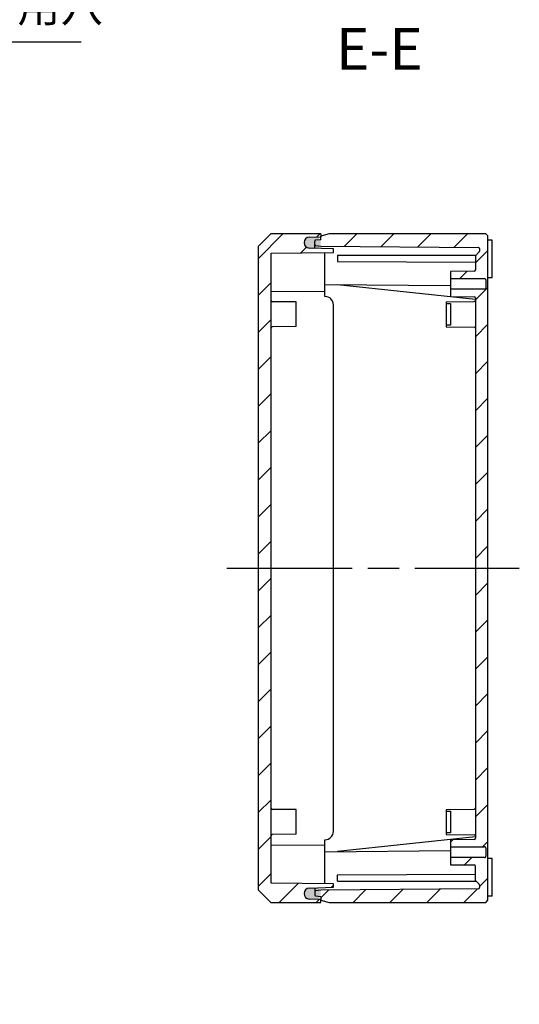
# Model space of a CAD drawing. Units: millimetres. Extents: x 0 to 2025, y 0 to 700.
# Drawn here: x 1526 to 1646, y 229 to 465 of the extents above; entities that cross this region are included whole.
import ezdxf

# ---------------------------------------------------------------- set-up
doc = ezdxf.new("R2010")
doc.units = ezdxf.units.MM
doc.header["$LTSCALE"] = 2.5
doc.linetypes.add('AM_ISO08W050', pattern=[18, 12, -1.5, 3, -1.5])
doc.linetypes.add('CENTER', pattern=[2, 1.25, -0.25, 0.25, -0.25])
for name, color, linetype, lineweight in [('AM_10', 7, 'AM_ISO08W050', 50), ('AM_5', 3, 'Continuous', 25), ('AM_7', 4, 'AM_ISO08W050', 25), ('AM_8', 1, 'Continuous', 25), ('ｶﾞｽｹｯﾄ', 5, 'Continuous', 25), ('ﾄｯﾌﾟｶﾊﾞｰ', 7, 'Continuous', 25), ('ﾎﾞﾃﾞｨｰ', 2, 'Continuous', 25)]:
    doc.layers.add(name, color=color, linetype=linetype, lineweight=lineweight)
doc.styles.add('ACISOTS', font='isocp.shx', dxfattribs={"height": 1, "bigfont": 'extfont.shx'})
doc.styles.get("Standard").update_dxf_attribs({"font": 'ISOCP.SHX', "bigfont": 'EXTFONT.SHX'})
doc.dimstyles.new('AM_ISO$3', dxfattribs={"dimtxt": 3.5, "dimasz": 2.5, "dimexe": 1, "dimexo": 1, "dimgap": 1.5, "dimtad": 1, "dimtoh": 1, "dimdsep": 46, "dimtxsty": 'STANDARD', "dimblk": 'OPEN30', "dimcen": 0, "dimclrd": 3, "dimclre": 3, "dimclrt": 2, "dimadec": 0, "dimazin": 2, "dimtp": 0.1, "dimtm": 0.1, "dimtfac": 0.71, "dimtofl": 0, "dimtmove": 0, "dimatfit": 0, "dimldrblk": 'OPEN30', "dimfxl": 1, "dimlwd": -1, "dimlwe": -1, "dimarcsym": 0})
pattern_1 = [(45, (0, 0), (-4.419417382415921, 4.419417382415922), [])]

# ---------------------------------------------------------------- blocks, each defined once
blk = doc.blocks.new('_Open30')
at = {"color": 0, "linetype": 'ByBlock', "lineweight": -2}
for p, q in [((-1, 0.26794919), (0, 0)), ((0, 0), (-1, -0.26794919)), ((0, 0), (-1, 0))]:
    blk.add_line(p, q, dxfattribs=at)
blk = doc.blocks.new('*D88')
at = {"layer": 'AM_5', "color": 3}
for p, q in [((1431.429970631054, 415.2592741765161), (1450.059717797777, 459.3988172417079)), ((1450.059717797777, 459.3988172417079), (1540.684717797777, 459.3988172417079))]:
    blk.add_line(p, q, dxfattribs=at)
at = {"layer": 'Defpoints', "color": 0}
for p in [(1428.999664760714, 409.5011396368765), (1427.24984453407, 405.3552827683373)]:
    blk.add_point(p, dxfattribs=at)
at = {"layer": 'AM_5', "color": 3, "xscale": 6.25, "yscale": 6.25, "zscale": 6.25, "rotation": 247.1171040159762}
blk.add_blockref('_Open30', (1428.999664760714, 409.5011396368765), dxfattribs=at)
at = {"layer": 'AM_5', "color": 2, "insert": (1497.247217797778, 466.8988172417074), "char_height": 7.5, "attachment_point": 5}
blk.add_mtext('4-∅4.5 外部取付用穴', dxfattribs=at)
blk = doc.blocks.new('*S128')
at = {"layer": 'AM_10', "color": 7, "linetype": 'CENTER'}
for p, q in [((1403.124754647391, 432.2262280221793), (1403.124754647391, 412.2262280221794)), ((1413.124754647391, 422.2262280221793), (1423.124754647391, 422.2262280221793)), ((1403.124754647391, 232.1740989424888), (1403.124754647391, 252.1740989424889)), ((1413.124754647391, 242.1740989424888), (1423.124754647391, 242.1740989424888))]:
    blk.add_line(p, q, dxfattribs=at)
at = {"layer": 'AM_10', "color": 1, "linetype": 'CENTER'}
blk.add_line((1403.124754647391, 412.2262280221794), (1403.124754647391, 252.1740989424889), dxfattribs=at)
at = {"layer": 'AM_10', "color": 7, "linetype": 'Continuous'}
blk.add_trace([(1413.124754647391, 423.5427529921794), (1413.124754647391, 420.9097030521793), (1403.124754647391, 422.2262280221793)], dxfattribs=at)
at = {"layer": 'AM_10', "color": 7, "linetype": 'Continuous', "extrusion": (0, 0, -1)}
blk.add_trace([(-1413.124754647391, 240.8575739724889), (-1413.124754647391, 243.4906239124889), (-1403.124754647391, 242.1740989424888)], dxfattribs=at)
at = {"layer": 'AM_10', "color": 7, "char_height": 10, "attachment_point": 5, "style": 'ACISOTS'}
for s, insert in [('E-E', (1612.060258719848, 456.404520515693)), ('E', (1419.095422040139, 432.8894369187355)), ('E', (1419.66362236898, 232.733471818251))]:
    blk.add_mtext(s, dxfattribs=dict(at, insert=insert))
blk = doc.blocks.new('*S129')
at = {"layer": 'AM_10', "color": 7, "linetype": 'CENTER'}
for p, q in [((1403.124754647391, 432.2262280221793), (1403.124754647391, 412.2262280221794)), ((1413.124754647391, 422.2262280221793), (1423.124754647391, 422.2262280221793)), ((1403.124754647391, 232.1740989424888), (1403.124754647391, 252.1740989424889)), ((1413.124754647391, 242.1740989424888), (1423.124754647391, 242.1740989424888))]:
    blk.add_line(p, q, dxfattribs=at)
at = {"layer": 'AM_10', "color": 1, "linetype": 'CENTER'}
blk.add_line((1403.124754647391, 412.2262280221794), (1403.124754647391, 252.1740989424889), dxfattribs=at)
at = {"layer": 'AM_10', "color": 7, "linetype": 'Continuous'}
blk.add_trace([(1413.124754647391, 423.5427529921794), (1413.124754647391, 420.9097030521793), (1403.124754647391, 422.2262280221793)], dxfattribs=at)
at = {"layer": 'AM_10', "color": 7, "linetype": 'Continuous', "extrusion": (0, 0, -1)}
blk.add_trace([(-1413.124754647391, 240.8575739724889), (-1413.124754647391, 243.4906239124889), (-1403.124754647391, 242.1740989424888)], dxfattribs=at)
at = {"layer": 'AM_10', "color": 7, "char_height": 10, "attachment_point": 5, "style": 'ACISOTS'}
for s, insert in [('E-E', (1612.060258719848, 456.404520515693)), ('E', (1419.095422040139, 432.8894369187355)), ('E', (1419.66362236898, 232.733471818251))]:
    blk.add_mtext(s, dxfattribs=dict(at, insert=insert))

msp = doc.modelspace()

# ---------------------------------------------------------------- hatches: boundary and pattern name
at = {"layer": 'AM_8'}
h = msp.add_hatch(dxfattribs=at)
h.set_pattern_fill('_U', color=256, scale=6.25, angle=45, style=0, pattern_type=0)
h.set_pattern_definition(pattern_1)
edge = h.paths.add_edge_path()
edge.add_line((1586.153102780033, 390.8808243104458), (1586.153102780033, 397.4755980947704))
edge.add_line((1586.153102780033, 397.4755980947704), (1586.153102779963, 399.6243614758964))
edge.add_line((1586.153102779963, 399.6243614758964), (1586.153102779963, 408.8243614758966))
edge.add_line((1586.153102779963, 408.8243614758966), (1601.053102779963, 408.9543918059765))
edge.add_line((1601.053102779963, 408.9543918059765), (1601.053102779963, 409.8234488941265))
edge.add_line((1601.053102779963, 409.8234488941265), (1595.307561780491, 410.0240876069765))
edge.add_arc((1595.353102779964, 411.3282112026052), 1.304918516731345, 92.00000000000301, 267.9999999999769, ccw=False)
edge.add_line((1595.307561780492, 412.6323347982339), (1598.053102779964, 412.7282112026064))
edge.add_line((1598.053102779964, 412.7282112026064), (1598.053102779964, 413.4282112026067))
edge.add_line((1598.053102779964, 413.4282112026067), (1586.053102779963, 413.4282112026067))
edge.add_line((1586.053102779963, 413.4282112026067), (1583.053102779963, 410.4282112026067))
edge.add_line((1583.053102779963, 410.4282112026067), (1583.053102779963, 256.4282112026066))
edge.add_line((1583.053102779963, 256.4282112026066), (1586.053102779963, 253.4282112026065))
edge.add_line((1586.053102779963, 253.4282112026065), (1598.053102779964, 253.4282112026065))
edge.add_line((1598.053102779964, 253.4282112026065), (1598.053102779964, 253.9641095874665))
edge.add_line((1598.053102779964, 253.9641095874665), (1598.053102779964, 254.1282112026065))
edge.add_line((1598.053102779964, 254.1282112026065), (1595.307561780491, 254.2240876069766))
edge.add_arc((1595.353102779964, 255.5282112026052), 1.304918516731373, 92.00000000000313, 267.999999999977, ccw=False)
edge.add_line((1595.307561780492, 256.8323347982339), (1596.588027590808, 256.8770496496406))
edge.add_line((1596.588027590808, 256.8770496496406), (1601.053102779963, 257.0329735110866))
edge.add_line((1601.053102779963, 257.0329735110866), (1601.053102779963, 257.9020305992365))
edge.add_line((1601.053102779963, 257.9020305992365), (1586.153102779963, 258.0320609293166))
edge.add_line((1586.153102779963, 258.0320609293166), (1586.153102779963, 267.2320609293165))
edge.add_line((1586.153102779963, 267.2320609293165), (1586.153102780033, 269.3808243104427))
edge.add_line((1586.153102780033, 269.3808243104427), (1586.153102779963, 359.9091073867435))
edge.add_line((1586.153102779963, 359.9091073867435), (1586.153102780033, 390.8808243104458))
h = msp.add_hatch(dxfattribs=at)
h.set_pattern_fill('_U', color=256, scale=6.25, angle=45, style=0, pattern_type=0)
h.set_pattern_definition(pattern_1)
edge = h.paths.add_edge_path()
edge.add_line((1635.053102779898, 269.3197360420894), (1635.053102779964, 269.1010003775964))
edge.add_line((1635.053102779964, 269.1010003775964), (1635.053102779964, 268.7779657725296))
edge.add_arc((1634.753102779963, 268.7779657725295), 0.2999999999999545, -89.4999999999041, 1.0913936421275139e-11, ccw=False)
edge.add_line((1634.755720740614, 268.4779771956103), (1629.053102779964, 268.4282112026067))
edge.add_line((1629.053102779964, 268.4282112026067), (1629.053102779964, 266.7032112026066))
edge.add_line((1629.053102779964, 266.7032112026066), (1637.253102779963, 266.7032112026066))
edge.add_arc((1637.253102779963, 266.4032112026065), 0.3000000000000114, -0.0009154599517273709, 90, ccw=False)
edge.add_line((1637.553102779925, 266.4032064092694), (1637.553102779923, 264.4532159959465))
edge.add_arc((1637.253102779963, 264.4532112026058), 0.2999999999991398, -89.99999999986971, 0.0009154606356105432, ccw=False)
edge.add_line((1637.253102779963, 264.1532112026065), (1629.053102779964, 264.1532112026066))
edge.add_line((1629.053102779964, 264.1532112026066), (1629.053102779964, 262.4282112026067))
edge.add_line((1629.053102779964, 262.4282112026067), (1634.755720740614, 262.3784452096024))
edge.add_arc((1634.753102779964, 262.0784566326834), 0.2999999999997711, 3.2514435588382185e-11, 89.49999999994719, ccw=False)
edge.add_line((1635.053102779964, 262.0784566326836), (1635.053102779964, 258.6641956125466))
edge.add_line((1635.053102779964, 258.6641956125466), (1635.189087189903, 258.5282112026066))
edge.add_line((1635.189087189903, 258.5282112026066), (1635.965234814323, 257.7520635781966))
edge.add_arc((1635.75310277996, 257.5399315438435), 0.3000000000028884, -1.335308752459241e-09, 44.999999998687315, ccw=False)
edge.add_line((1636.053102779964, 257.5399315438365), (1636.053102779964, 256.9703158435166))
edge.add_arc((1635.753102779964, 256.9703158435165), 0.2999999999999545, -89.4999999999041, 1.0913936421275139e-11, ccw=False)
edge.add_line((1635.755720740614, 256.6703272665973), (1598.053102779964, 256.3413015042966))
edge.add_line((1598.053102779964, 256.3413015042966), (1596.588027590808, 256.1873158969336))
edge.add_line((1596.588027590808, 256.1873158969336), (1596.588027590808, 254.9952871116595))
edge.add_line((1596.588027590808, 254.9952871116595), (1598.053102779964, 254.8413015042966))
edge.add_line((1598.053102779964, 254.8413015042966), (1598.053102779964, 254.1282112026065))
edge.add_line((1598.053102779964, 254.1282112026065), (1598.053102779964, 253.9641095874665))
edge.add_line((1598.053102779964, 253.9641095874665), (1600.053102779963, 253.4282112026065))
edge.add_line((1600.053102779963, 253.4282112026065), (1637.553102779963, 253.4282112026065))
edge.add_line((1637.553102779963, 253.4282112026065), (1638.053102779964, 253.9282112026066))
edge.add_line((1638.053102779964, 253.9282112026066), (1638.053102779964, 412.9282112026066))
edge.add_line((1638.053102779964, 412.9282112026066), (1637.553102779963, 413.4282112026067))
edge.add_line((1637.553102779963, 413.4282112026067), (1600.053102779963, 413.4282112026067))
edge.add_line((1600.053102779963, 413.4282112026067), (1598.053102779964, 412.8923128177466))
edge.add_line((1598.053102779964, 412.8923128177466), (1598.053102779964, 412.0151209009167))
edge.add_line((1598.053102779964, 412.0151209009167), (1596.588027590808, 411.8611352935536))
edge.add_line((1596.588027590808, 411.8611352935536), (1596.588027590808, 410.6691065082795))
edge.add_line((1596.588027590808, 410.6691065082795), (1598.053102779964, 410.5151209009165))
edge.add_line((1598.053102779964, 410.5151209009165), (1635.755720740614, 410.1860951386165))
edge.add_arc((1635.753102779963, 409.8861065616969), 0.3000000000003454, -7.599965101690032e-11, 89.49999999981787, ccw=False)
edge.add_line((1636.053102779964, 409.8861065616965), (1636.053102779964, 409.3164908613767))
edge.add_arc((1635.753102779964, 409.3164908613767), 0.2999999999999545, -45.000000000030695, 0, ccw=False)
edge.add_line((1635.965234814319, 409.1043588270206), (1635.189087189903, 408.3282112026065))
edge.add_line((1635.189087189903, 408.3282112026065), (1635.053102779964, 408.1922267926666))
edge.add_line((1635.053102779964, 408.1922267926666), (1635.053102779964, 404.7779657725295))
edge.add_arc((1634.753102779963, 404.7779657725294), 0.2999999999999545, -89.4999999999041, 1.0913936421275139e-11, ccw=False)
edge.add_line((1634.755720740614, 404.4779771956103), (1629.053102779964, 404.4282112026066))
edge.add_line((1629.053102779964, 404.4282112026066), (1629.053102779964, 402.7032112026065))
edge.add_line((1629.053102779964, 402.7032112026065), (1637.253102779963, 402.7032112026065))
edge.add_arc((1637.253102779963, 402.4032112026065), 0.3000000000000114, -0.0009154599517273709, 90, ccw=False)
edge.add_line((1637.553102779925, 402.4032064092694), (1637.553102779923, 400.4532159959467))
edge.add_arc((1637.253102779963, 400.4532112026057), 0.2999999999991398, -89.99999999986971, 0.0009154606789820718, ccw=False)
edge.add_line((1637.253102779963, 400.1532112026065), (1629.053102779964, 400.1532112026065))
edge.add_line((1629.053102779964, 400.1532112026065), (1629.053102779964, 398.4282112026067))
edge.add_line((1629.053102779964, 398.4282112026067), (1634.755720740614, 398.3784452096027))
edge.add_arc((1634.753102779963, 398.0784566326835), 0.2999999999998868, 1.0913936421275139e-11, 89.49999999990399, ccw=False)
edge.add_line((1635.053102779964, 398.0784566326836), (1635.053102779964, 397.7554220276165))
edge.add_line((1635.053102779964, 397.7554220276165), (1635.053102779898, 397.5366863631268))
edge.add_line((1635.053102779898, 397.5366863631268), (1635.053102779898, 390.8197360420895))
edge.add_line((1635.053102779898, 390.8197360420895), (1635.053102779964, 388.0143057790647))
edge.add_line((1635.053102779964, 388.0143057790647), (1635.053102779898, 269.3197360420894))
at = {"layer": 'ｶﾞｽｹｯﾄ'}
h = msp.add_hatch(color=256, dxfattribs=at)
edge = h.paths.add_edge_path()
edge.add_line((1594.053102779963, 411.1429929692961), (1594.053102779963, 411.3808845008411))
edge.add_arc((1595.353102779963, 411.3808845008414), 1.300000000000011, 90.99999999999818, 180, ccw=False)
edge.add_line((1595.330414651595, 412.6806865045446), (1596.775790908332, 412.7059156409516))
edge.add_arc((1596.708067542812, 411.362460098878), 1.345161420709629, 360.7847931600101, 447.114172280729, ccw=False)
edge.add_line((1598.053102779964, 411.3808845008414), (1598.053102779964, 411.1429929692962))
edge.add_arc((1596.708067542812, 411.1614173712598), 1.345161420710112, 272.8858277192894, 359.21520683997556, ccw=False)
edge.add_line((1596.775790908332, 409.8179618291858), (1595.330414651595, 409.843190965593))
edge.add_arc((1595.353102779963, 411.1429929692961), 1.300000000000042, 180, 268.99999999999426, ccw=False)
h = msp.add_hatch(color=256, dxfattribs=at)
edge = h.paths.add_edge_path()
edge.add_line((1594.053102779963, 255.7134294359171), (1594.053102779963, 255.475537904372))
edge.add_arc((1595.353102779963, 255.4755379043718), 1.300000000000011, 179.9999999999996, 269.0000000000014)
edge.add_line((1595.330414651594, 254.1757359006686), (1596.775790908332, 254.1505067642616))
edge.add_arc((1596.708067542812, 255.4939623063351), 1.345161420709629, -87.11417228072935, -0.7847931600104653)
edge.add_line((1598.053102779963, 255.4755379043718), (1598.053102779963, 255.7134294359169))
edge.add_arc((1596.708067542811, 255.6950050339533), 1.345161420710112, 0.7847931600240541, 87.11417228071026)
edge.add_line((1596.775790908332, 257.0384605760273), (1595.330414651594, 257.0132314396201))
edge.add_arc((1595.353102779963, 255.7134294359171), 1.300000000000042, 91.00000000000541, 179.9999999999996)

# ---------------------------------------------------------------- linework, layer by layer
at = {"layer": 'AM_7'}
msp.add_line((1575.553102779963, 333.4282112026067), (1645.553102779963, 333.4282112026067), dxfattribs=at)
at = {"layer": 'ﾄｯﾌﾟｶﾊﾞｰ'}
for p, q in [((1586.053102779963, 413.4282112026067), (1583.053102779963, 410.4282112026067)), ((1598.053102779964, 413.4282112026067), (1586.053102779963, 413.4282112026067)), ((1595.307561780491, 412.6323347982365), (1598.053102779964, 412.7282112026064)), ((1598.053102779964, 413.4282112026067), (1598.053102779964, 412.7282112026064)), ((1583.053102779963, 410.4282112026067), (1583.053102779963, 256.4282112026066)), ((1586.153102779963, 408.8243614758966), (1601.053102779963, 408.9543918059765)), ((1586.153102779963, 258.0320609293166), (1586.153102779963, 408.8243614758966)), ((1601.053102779963, 409.8234488941265), (1595.307561780491, 410.0240876069765)), ((1599.053102779963, 398.4282112026067), (1599.053102779963, 408.9369380703965)), ((1601.053102779963, 408.9543918059765), (1601.053102779963, 409.8234488941265)), ((1586.153102779963, 399.6243614758964), (1599.053102779963, 399.7369380703965)), ((1592.153102779963, 397.1258499958617), (1586.450484876843, 397.1756159883635)), ((1592.153102779963, 391.2305724093514), (1592.153102779963, 397.1258499958615)), ((1601.053102779963, 270.4282112026064), (1601.053102779963, 396.4282112026067)), ((1592.153102779963, 391.2305724093512), (1586.450484876843, 391.1808064168495)), ((1592.153102779963, 275.6258499958617), (1586.450484876843, 275.6756159883634)), ((1592.153102779963, 269.7305724093514), (1592.153102779963, 275.6258499958615)), ((1592.153102779963, 269.7305724093512), (1586.450484876843, 269.6808064168495)), ((1586.153102779963, 267.2320609293165), (1599.053102779963, 267.1194843348167)), ((1599.053102779963, 257.9194843348165), (1599.053102779963, 268.4282112026064)), ((1601.053102779963, 257.9020305992365), (1586.153102779963, 258.0320609293166)), ((1595.307561780491, 256.8323347982366), (1601.053102779963, 257.0329735110866)), ((1601.053102779963, 257.0329735110866), (1601.053102779963, 257.9020305992365)), ((1583.053102779963, 256.4282112026066), (1586.053102779963, 253.4282112026065)), ((1586.053102779963, 253.4282112026065), (1598.053102779964, 253.4282112026065)), ((1598.053102779964, 254.1282112026065), (1595.307561780491, 254.2240876069766)), ((1598.053102779964, 253.4282112026065), (1598.053102779964, 254.1282112026065))]:
    msp.add_line(p, q, dxfattribs=at)
for centre, radius, start, end in [((1595.353102779964, 411.3282112026065), 1.304918516729995, 92.00000000000365, 267.9999999999898), ((1599.053102779963, 396.4282112026067), 2, 0, 90), ((1586.453102779963, 397.4756045657846), 0.3, 180.0012358726706, 269.5000109877339), ((1586.453102779963, 390.8808178394286), 0.3, 90.49998901226611, 179.998764126743), ((1586.453102779963, 275.9756045657846), 0.3, 180.0012358732568, 269.5000109877339), ((1586.453102779963, 269.3808178394286), 0.3, 90.49998901226611, 179.9987641273293), ((1599.053102779963, 270.4282112026064), 2, 270, 0), ((1595.353102779964, 255.5282112026066), 1.304918516729995, 92.00000000000365, 267.9999999999898)]:
    msp.add_arc(centre, radius, start, end, dxfattribs=at)
at = {"layer": 'ﾎﾞﾃﾞｨｰ'}
for p, q in [((1600.053102779963, 413.4282112026067), (1598.053102779964, 412.8923128177466)), ((1598.053102779964, 412.0151209009167), (1598.053102779964, 412.8923128177466)), ((1637.553102779963, 413.4282112026067), (1600.053102779963, 413.4282112026067)), ((1638.053102779964, 412.9282112026066), (1637.553102779963, 413.4282112026067)), ((1638.053102779964, 253.9282112026066), (1638.053102779964, 412.9282112026066)), ((1596.588027590808, 409.9793727555719), (1596.588027590808, 411.681054484694)), ((1598.053102779964, 412.0151209009166), (1596.767121898154, 411.8799588637677)), ((1596.767121898154, 410.6502829380654), (1598.053102779964, 410.5151209009165)), ((1598.053102779964, 410.5151209009165), (1635.755720740614, 410.1860951386165)), ((1639.053102779963, 411.9282112026062), (1638.053102779964, 411.936938070397)), ((1639.053102779963, 402.9282112026066), (1639.053102779963, 411.9282112026064)), ((1602.053102779964, 408.3282112026065), (1635.189087189903, 408.3282112026065)), ((1602.053102779964, 408.3282112026065), (1602.053102779964, 406.8282112026065)), ((1635.965234814323, 409.1043588270167), (1635.053102779964, 408.1922267926666)), ((1635.053102779964, 408.3282112026065), (1635.053102779964, 404.7779657725295)), ((1636.053102779964, 409.8861065616965), (1636.053102779964, 409.3164908613767)), ((1602.053102779964, 406.8282112026065), (1635.053102779964, 406.6554220276166)), ((1634.755720740614, 404.4779771956105), (1629.053102779964, 404.4282112026066)), ((1629.053102779964, 404.4282112026066), (1629.053102779964, 398.4282112026067)), ((1599.053102779963, 401.3063940331258), (1629.053102779964, 401.0445879994031)), ((1602.053102779964, 401.2802134297564), (1635.053102779964, 397.7554220276165)), ((1629.053102779964, 402.7032112026065), (1637.253102779963, 402.7032112026065)), ((1637.553102779923, 402.4032064092682), (1637.553102779923, 400.4532159959467)), ((1639.053102779963, 402.9282112026069), (1638.053102779964, 402.9194843348161)), ((1637.253102779963, 400.1532112026065), (1629.053102779964, 400.1532112026065)), ((1629.053102779964, 398.4282112026067), (1634.755720740614, 398.3784452096027)), ((1628.053102779963, 397.1782112026065), (1634.755720684724, 397.2367040629133)), ((1628.053102779963, 397.1782112026065), (1628.053102779963, 391.1782112026067)), ((1628.053102779963, 396.7762874139566), (1629.053102779964, 396.7863594662165)), ((1629.053102779964, 396.7863594662158), (1629.053102779964, 391.5700629389971)), ((1635.053102779964, 398.0784566326836), (1635.053102779964, 268.7779657725296)), ((1629.053102779964, 391.5700629389967), (1628.053102779963, 391.5801349912565)), ((1628.053102779963, 391.1782112026067), (1634.755720684724, 391.1197183422999)), ((1628.053102779963, 275.6782112026065), (1634.755720684724, 275.7367040629133)), ((1628.053102779963, 275.6782112026065), (1628.053102779963, 269.6782112026065)), ((1628.053102779963, 275.2762874139567), (1629.053102779964, 275.2863594662165)), ((1629.053102779964, 275.2863594662158), (1629.053102779964, 270.0700629389971)), ((1635.053102779964, 269.1010003775964), (1602.053102779964, 265.5762089754564)), ((1629.053102779964, 270.0700629389964), (1628.053102779963, 270.0801349912565)), ((1628.053102779963, 269.6782112026067), (1634.755720684724, 269.6197183422999)), ((1634.755720740614, 268.4779771956105), (1629.053102779964, 268.4282112026067)), ((1629.053102779964, 268.4282112026067), (1629.053102779964, 262.4282112026067)), ((1629.053102779964, 266.7032112026066), (1637.253102779963, 266.7032112026066)), ((1637.553102779923, 266.403206409268), (1637.553102779923, 264.4532159959465)), ((1599.053102779963, 265.5500283720873), (1629.053102779964, 265.81183440581)), ((1637.253102779963, 264.1532112026066), (1629.053102779964, 264.1532112026066)), ((1639.053102779963, 263.9282112026062), (1638.053102779964, 263.936938070397)), ((1629.053102779964, 262.4282112026067), (1634.755720740614, 262.3784452096024)), ((1635.053102779964, 258.5282112026066), (1635.053102779964, 262.0784566326836)), ((1639.053102779963, 254.9282112026066), (1639.053102779963, 263.9282112026064)), ((1602.053102779964, 260.0282112026066), (1635.053102779964, 260.2010003775965)), ((1602.053102779964, 258.5282112026066), (1602.053102779964, 260.0282112026066)), ((1596.588027590808, 256.8770496496412), (1596.588027590808, 255.1753679205191)), ((1602.053102779964, 258.5282112026066), (1635.189087189903, 258.5282112026066)), ((1635.053102779964, 258.6641956125466), (1635.965234814323, 257.7520635781966)), ((1636.053102779964, 257.5399315438365), (1636.053102779964, 256.9703158435166)), ((1598.053102779964, 256.3413015042966), (1596.767121898154, 256.2061394671477)), ((1596.767121898154, 254.9764635414454), (1598.053102779964, 254.8413015042966)), ((1635.755720740614, 256.6703272665966), (1598.053102779964, 256.3413015042966)), ((1598.053102779964, 254.8413015042966), (1598.053102779964, 253.9641095874665)), ((1639.053102779963, 254.9282112026069), (1638.053102779964, 254.9194843348161)), ((1598.053102779964, 253.9641095874665), (1600.053102779963, 253.4282112026065)), ((1600.053102779963, 253.4282112026065), (1637.553102779963, 253.4282112026065)), ((1637.553102779963, 253.4282112026065), (1638.053102779964, 253.9282112026066))]:
    msp.add_line(p, q, dxfattribs=at)
for centre, radius, start, end in [((1596.788027590808, 411.681054484694), 0.2, 96.00000000000244, 180), ((1596.788027590808, 410.8491873171391), 0.2, 180, 263.9999999999975), ((1635.753102779964, 409.8861065616965), 0.2999999999999894, 0, 89.49999999989772), ((1635.753102779964, 409.3164908613767), 0.2999999999999891, 314.9999999999912, 0), ((1634.753102779963, 404.7779657725295), 0.2999999999999891, 270.5000000001023, 0), ((1637.253102779963, 402.4032112026065), 0.3000000000000114, 359.9990845400352, 90), ((1634.753102779963, 398.0784566326836), 0.2999999999999896, 0, 89.49999999989772), ((1637.253102779963, 400.4532112026065), 0.3000000000000111, 270, 0.0009154603620522), ((1634.753102779963, 397.5366926403205), 0.3000000000000001, 270.4999893254799, 359.9988011443105), ((1634.753102779963, 390.8197297648926), 0.3, 0.0011988562952817, 89.50001067452006), ((1634.753102779963, 276.0366926403206), 0.3000000000000001, 270.4999893254799, 359.9988011443105), ((1634.753102779963, 269.3197297648926), 0.3, 0.0011988562952817, 89.50001067452006), ((1634.753102779963, 268.7779657725296), 0.2999999999999891, 270.5000000001023, 0), ((1637.253102779963, 266.4032112026066), 0.3000000000000114, 359.9990845400352, 90), ((1637.253102779963, 264.4532112026066), 0.2999999999999978, 270, 0.0009154603620522), ((1634.753102779963, 262.0784566326836), 0.2999999999999896, 0, 89.49999999989772), ((1635.753102779964, 256.9703158435166), 0.2999999999999936, 270.5000000001023, 0), ((1635.753102779964, 257.5399315438365), 0.2999999999999887, 0, 44.99999999998112), ((1596.788027590808, 256.007235088074), 0.2, 96.00000000000244, 180), ((1596.788027590808, 255.1753679205191), 0.2, 180, 263.9999999999975)]:
    msp.add_arc(centre, radius, start, end, dxfattribs=at)

# ---------------------------------------------------------------- block references
at = {"layer": 'AM_10'}
for name in ['*S128', '*S129']:
    msp.add_blockref(name, (0, 0), dxfattribs=at)

# ---------------------------------------------------------------- dimensions: what is measured, and where the dimension line sits
at = {"layer": 'AM_5'}
dim = msp.add_diameter_dim_2p(p1=(1427.24984453407, 405.3552827683373), p2=(1428.999664760714, 409.5011396368765), text='4-<> 外部取付用穴', dimstyle='AM_ISO$3', override={"dimscale": 2.5, "dimtxt": 3, "dimdec": 1}, dxfattribs=at)
dim.commit()
dim.dimension.update_dxf_attribs({"geometry": '*D88', "text_midpoint": (1497.247217797778, 459.3988172417073), "dimtype": 163})

doc.saveas('drawing.dxf')
